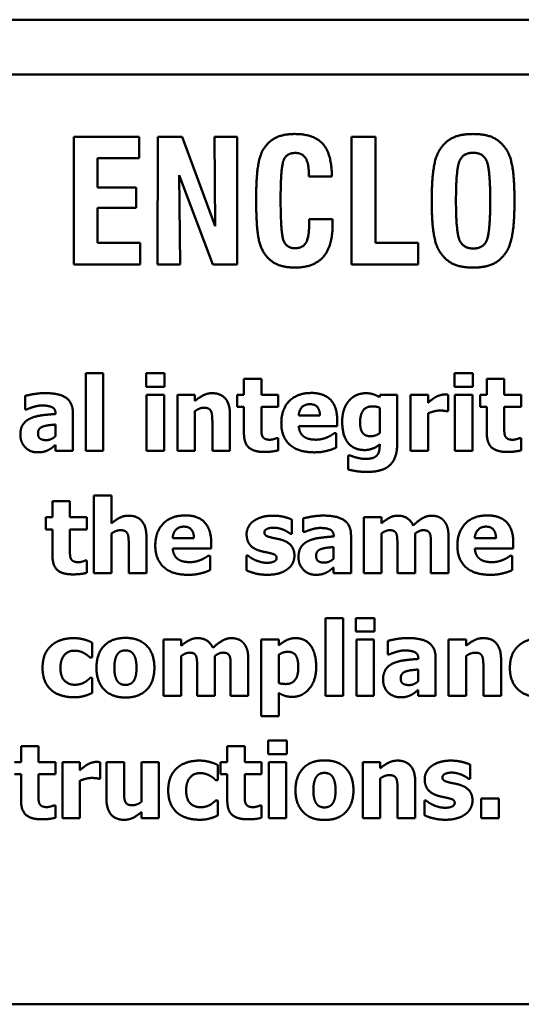
# Model space of a CAD drawing. Units: inches. Extents: x 1 to 43, y 0.5 to 33.5.
# Drawn here: x 32.8 to 33.3, y 16 to 16.9 of the extents above; entities that cross this region are included whole.
import ezdxf

# ---------------------------------------------------------------- set-up
doc = ezdxf.new("R2010")
doc.units = ezdxf.units.IN
doc.header["$LTSCALE"] = 2
doc.header["$MEASUREMENT"] = 0
doc.layers.add('Visible (ANSI)', color=7, linetype='Continuous', lineweight=50)

msp = doc.modelspace()

# ---------------------------------------------------------------- linework, layer by layer
at = {"layer": 'Visible (ANSI)'}
for p, q in [((41.58001, 16.91803), (29.81601, 16.91837)), ((34.61492, 16.86675), (31.33992, 16.86684)), ((32.947, 16.80801), (32.88541, 16.80801)), ((32.88541, 16.80801), (32.88541, 16.68801)), ((32.947, 16.7881), (32.947, 16.80801)), ((32.96439, 16.80801), (32.96438, 16.68801)), ((32.98738, 16.80801), (32.96439, 16.80801)), ((33.01859, 16.72408), (32.98738, 16.80801)), ((33.01794, 16.80801), (33.01859, 16.72408)), ((33.03906, 16.808), (33.01794, 16.80801)), ((33.03906, 16.688), (33.03906, 16.808)), ((33.16925, 16.808), (33.14691, 16.808)), ((33.14691, 16.808), (33.14691, 16.688)), ((33.16924, 16.70837), (33.16925, 16.808)), ((32.90766, 16.7881), (32.947, 16.7881)), ((32.90766, 16.76034), (32.90766, 16.7881)), ((32.98476, 16.77212), (33.01625, 16.68801)), ((32.98541, 16.68801), (32.98476, 16.77212)), ((33.10663, 16.7737), (33.10663, 16.77081)), ((33.10663, 16.77081), (33.12831, 16.77081)), ((32.94429, 16.76034), (32.90766, 16.76034)), ((32.94429, 16.74137), (32.94429, 16.76034)), ((32.90765, 16.74137), (32.94429, 16.74137)), ((32.90765, 16.70829), (32.90765, 16.74137)), ((33.10709, 16.73071), (33.10709, 16.72912)), ((33.12887, 16.73071), (33.10709, 16.73071)), ((32.94793, 16.70829), (32.90765, 16.70829)), ((32.94793, 16.68801), (32.94793, 16.70829)), ((33.20962, 16.70837), (33.16924, 16.70837)), ((33.20962, 16.688), (33.20962, 16.70837)), ((32.88541, 16.68801), (32.94793, 16.68801)), ((32.96438, 16.68801), (32.98541, 16.68801)), ((33.01625, 16.68801), (33.03906, 16.688)), ((33.14691, 16.688), (33.20962, 16.688)), ((32.89675, 16.58576), (32.89674, 16.51264)), ((32.9132, 16.58576), (32.89675, 16.58576)), ((32.9132, 16.51264), (32.9132, 16.58576)), ((32.95353, 16.58581), (32.95353, 16.57299)), ((32.97094, 16.58581), (32.95353, 16.58581)), ((32.97094, 16.57299), (32.97094, 16.58581)), ((33.0456, 16.58054), (33.0456, 16.56545)), ((33.06205, 16.58053), (33.0456, 16.58054)), ((33.06205, 16.56545), (33.06205, 16.58053)), ((33.24368, 16.58581), (33.24368, 16.57298)), ((33.2611, 16.5858), (33.24368, 16.58581)), ((33.2611, 16.57298), (33.2611, 16.5858)), ((33.27415, 16.58053), (33.27414, 16.56544)), ((33.2906, 16.58053), (33.27415, 16.58053)), ((33.2906, 16.56544), (33.2906, 16.58053)), ((32.95353, 16.57299), (32.97094, 16.57299)), ((33.24368, 16.57298), (33.2611, 16.57298)), ((32.83957, 16.56432), (32.83957, 16.55155)), ((32.95398, 16.56545), (32.95398, 16.51264)), ((32.97043, 16.56545), (32.95398, 16.56545)), ((32.97043, 16.51264), (32.97043, 16.56545)), ((32.98303, 16.56545), (32.98302, 16.51264)), ((32.99948, 16.56545), (32.98303, 16.56545)), ((32.99948, 16.5596), (32.99948, 16.56545)), ((33.0393, 16.56545), (33.0393, 16.55399)), ((33.0456, 16.56545), (33.0393, 16.56545)), ((33.07793, 16.56545), (33.06205, 16.56545)), ((33.07793, 16.55399), (33.07793, 16.56545)), ((33.17385, 16.56544), (33.17323, 16.56312)), ((33.18979, 16.56544), (33.17385, 16.56544)), ((33.18979, 16.5187), (33.18979, 16.56544)), ((33.20239, 16.56544), (33.20238, 16.51263)), ((33.21884, 16.56544), (33.20239, 16.56544)), ((33.21884, 16.55784), (33.21884, 16.56544)), ((33.23784, 16.54984), (33.23784, 16.56544)), ((33.24414, 16.56544), (33.24414, 16.51263)), ((33.26059, 16.56544), (33.24414, 16.56544)), ((33.26059, 16.51263), (33.26059, 16.56544)), ((33.26785, 16.56544), (33.26785, 16.55398)), ((33.27414, 16.56544), (33.26785, 16.56544)), ((33.30648, 16.56544), (33.2906, 16.56544)), ((33.30648, 16.55398), (33.30648, 16.56544)), ((32.83957, 16.55155), (32.84098, 16.55155)), ((32.99948, 16.51264), (32.99948, 16.55002)), ((33.0393, 16.55399), (33.0456, 16.55399)), ((33.0456, 16.55399), (33.04559, 16.52931)), ((33.06205, 16.55399), (33.07793, 16.55399)), ((33.06205, 16.53521), (33.06205, 16.55399)), ((33.17334, 16.55319), (33.17334, 16.52925)), ((33.23648, 16.54984), (33.23784, 16.54984)), ((33.26785, 16.55398), (33.27414, 16.55398)), ((33.27414, 16.55398), (33.27414, 16.5293)), ((33.29059, 16.5352), (33.2906, 16.55398)), ((33.2906, 16.55398), (33.30648, 16.55398)), ((32.86833, 16.54758), (32.86833, 16.5473)), ((32.88455, 16.51264), (32.88455, 16.54855)), ((33.03243, 16.51263), (33.03243, 16.54701)), ((33.11713, 16.54582), (33.09716, 16.54582)), ((33.13335, 16.53589), (33.13335, 16.54185)), ((33.21884, 16.51263), (33.21884, 16.54797)), ((32.86821, 16.53737), (32.86821, 16.52642)), ((33.01587, 16.53879), (33.01587, 16.51264)), ((33.09722, 16.53589), (33.13335, 16.53589)), ((33.07793, 16.52466), (33.07651, 16.52466)), ((33.07793, 16.51309), (33.07793, 16.52466)), ((33.13239, 16.5292), (33.13063, 16.5292)), ((33.13238, 16.51558), (33.13239, 16.5292)), ((33.30648, 16.52465), (33.30506, 16.52465)), ((33.30648, 16.51308), (33.30648, 16.52465)), ((32.86821, 16.51826), (32.86821, 16.51264)), ((32.86821, 16.51264), (32.88455, 16.51264)), ((32.89674, 16.51264), (32.9132, 16.51264)), ((32.95398, 16.51264), (32.97043, 16.51264)), ((32.98302, 16.51264), (32.99948, 16.51264)), ((33.01587, 16.51264), (33.03243, 16.51263)), ((33.17334, 16.51876), (33.17334, 16.51779)), ((33.20238, 16.51263), (33.21884, 16.51263)), ((33.24414, 16.51263), (33.26059, 16.51263)), ((33.14356, 16.50826), (33.14356, 16.49505)), ((33.14549, 16.50826), (33.14356, 16.50826)), ((32.9044, 16.47051), (32.9044, 16.39739)), ((32.92085, 16.4705), (32.9044, 16.47051)), ((32.92085, 16.44435), (32.92085, 16.4705)), ((32.86537, 16.46529), (32.86537, 16.4502)), ((32.88182, 16.46529), (32.86537, 16.46529)), ((32.88182, 16.4502), (32.88182, 16.46529)), ((32.85908, 16.4502), (32.85908, 16.43874)), ((32.86537, 16.4502), (32.85908, 16.4502)), ((32.89771, 16.4502), (32.88182, 16.4502)), ((32.89771, 16.43874), (32.89771, 16.4502)), ((33.09075, 16.43448), (33.09075, 16.44787)), ((33.10135, 16.44906), (33.10135, 16.43629)), ((33.15848, 16.45019), (33.15848, 16.39738)), ((33.17493, 16.45019), (33.15848, 16.45019)), ((33.17493, 16.44435), (33.17493, 16.45019)), ((32.85908, 16.43874), (32.86537, 16.43874)), ((32.86537, 16.43874), (32.86537, 16.41406)), ((32.88182, 16.43874), (32.89771, 16.43874)), ((32.88182, 16.41996), (32.88182, 16.43874)), ((32.92085, 16.39738), (32.92085, 16.43477)), ((32.95381, 16.39738), (32.95381, 16.43176)), ((32.99851, 16.43057), (32.97854, 16.43057)), ((33.08944, 16.43448), (33.09075, 16.43448)), ((33.10135, 16.43629), (33.10277, 16.43629)), ((33.13011, 16.43232), (33.13011, 16.43204)), ((33.14634, 16.39738), (33.14634, 16.43329)), ((33.17493, 16.39738), (33.17493, 16.43476)), ((33.20658, 16.39738), (33.20658, 16.43476)), ((33.23812, 16.39738), (33.23812, 16.43175)), ((33.28282, 16.43056), (33.26285, 16.43056)), ((32.93724, 16.42353), (32.93724, 16.39738)), ((32.9786, 16.42064), (33.01473, 16.42064)), ((33.01473, 16.42064), (33.01473, 16.4266)), ((33.13, 16.42211), (33.13, 16.41116)), ((33.19002, 16.42375), (33.19002, 16.39738)), ((33.22156, 16.42375), (33.22155, 16.39738)), ((33.26291, 16.42063), (33.29904, 16.42063)), ((33.29904, 16.42063), (33.29904, 16.42659)), ((33.01377, 16.41395), (33.01201, 16.41395)), ((33.01377, 16.40033), (33.01377, 16.41395)), ((33.04786, 16.41412), (33.04786, 16.40022)), ((33.04922, 16.41412), (33.04786, 16.41412)), ((33.29808, 16.41394), (33.29632, 16.41394)), ((33.29808, 16.40032), (33.29808, 16.41394)), ((32.89771, 16.40941), (32.89629, 16.40941)), ((32.89771, 16.39784), (32.89771, 16.40941)), ((33.13, 16.40299), (33.13, 16.39738)), ((32.9044, 16.39739), (32.92085, 16.39738)), ((32.93724, 16.39738), (32.95381, 16.39738)), ((33.13, 16.39738), (33.14634, 16.39738)), ((33.15848, 16.39738), (33.17493, 16.39738)), ((33.19002, 16.39738), (33.20658, 16.39738)), ((33.22155, 16.39738), (33.23812, 16.39738)), ((33.12242, 16.35525), (33.12242, 16.28213)), ((33.13888, 16.35525), (33.12242, 16.35525)), ((33.13887, 16.28213), (33.13888, 16.35525)), ((33.15101, 16.3553), (33.15101, 16.34248)), ((33.16843, 16.3553), (33.15101, 16.3553)), ((33.16843, 16.34248), (33.16843, 16.3553)), ((33.15101, 16.34248), (33.16843, 16.34248)), ((32.90284, 16.31804), (32.90284, 16.33211)), ((32.97, 16.33494), (32.97, 16.28213)), ((32.98645, 16.33494), (32.97, 16.33494)), ((32.98645, 16.3291), (32.98645, 16.33494)), ((33.06184, 16.33494), (33.06184, 16.26278)), ((33.07829, 16.33494), (33.06184, 16.33494)), ((33.07829, 16.32938), (33.07829, 16.33494)), ((33.15147, 16.33494), (33.15147, 16.28212)), ((33.16792, 16.33494), (33.15147, 16.33494)), ((33.16792, 16.28212), (33.16792, 16.33494)), ((33.18097, 16.3338), (33.18097, 16.32104)), ((33.23815, 16.33493), (33.23814, 16.28212)), ((33.2546, 16.33493), (33.23815, 16.33493)), ((33.2546, 16.32909), (33.2546, 16.33493)), ((32.90074, 16.31804), (32.90284, 16.31804)), ((32.98645, 16.28213), (32.98645, 16.31951)), ((33.0181, 16.28213), (33.0181, 16.31951)), ((33.07829, 16.29421), (33.07829, 16.3207)), ((33.18097, 16.32104), (33.18238, 16.32104)), ((33.22595, 16.28212), (33.22595, 16.31803)), ((33.25459, 16.28212), (33.2546, 16.3195)), ((33.00154, 16.30851), (33.00154, 16.28213)), ((33.03308, 16.30851), (33.03308, 16.28213)), ((33.04964, 16.28213), (33.04964, 16.3165)), ((33.20973, 16.31707), (33.20973, 16.31678)), ((33.28755, 16.28212), (33.28755, 16.3165)), ((33.20961, 16.30686), (33.20961, 16.29591)), ((33.27099, 16.30827), (33.27099, 16.28212)), ((32.90284, 16.29892), (32.90074, 16.29892)), ((32.90284, 16.2848), (32.90284, 16.29892)), ((32.97, 16.28213), (32.98645, 16.28213)), ((33.00154, 16.28213), (33.0181, 16.28213)), ((33.03308, 16.28213), (33.04964, 16.28213)), ((33.07829, 16.26278), (33.07829, 16.28479)), ((33.12242, 16.28213), (33.13887, 16.28213)), ((33.15147, 16.28212), (33.16792, 16.28212)), ((33.20961, 16.28774), (33.20961, 16.28212)), ((33.20961, 16.28212), (33.22595, 16.28212)), ((33.23814, 16.28212), (33.25459, 16.28212)), ((33.27099, 16.28212), (33.28755, 16.28212)), ((33.06184, 16.26278), (33.07829, 16.26278)), ((32.83578, 16.23478), (32.83578, 16.21969)), ((32.85223, 16.23478), (32.83578, 16.23478)), ((32.85223, 16.21969), (32.85223, 16.23478)), ((33.0299, 16.23478), (33.0299, 16.21969)), ((33.04635, 16.23478), (33.0299, 16.23478)), ((33.04635, 16.21969), (33.04635, 16.23478)), ((33.06847, 16.24005), (33.06847, 16.22723)), ((33.08589, 16.24005), (33.06847, 16.24005)), ((33.08589, 16.22723), (33.08589, 16.24005)), ((33.06847, 16.22723), (33.08589, 16.22723)), ((32.83578, 16.21969), (32.82949, 16.21969)), ((32.86812, 16.21969), (32.85223, 16.21969)), ((32.86812, 16.20823), (32.86812, 16.21969)), ((32.87481, 16.21969), (32.87481, 16.16688)), ((32.89126, 16.21969), (32.87481, 16.21969)), ((32.89126, 16.21209), (32.89126, 16.21969)), ((32.91026, 16.20409), (32.91027, 16.21969)), ((32.91616, 16.21969), (32.91616, 16.18531)), ((32.93273, 16.21969), (32.91616, 16.21969)), ((32.93273, 16.19348), (32.93273, 16.21969)), ((32.94912, 16.21969), (32.94912, 16.18225)), ((32.96557, 16.21969), (32.94912, 16.21969)), ((32.96557, 16.16688), (32.96557, 16.21969)), ((33.02111, 16.20278), (33.02111, 16.21685)), ((33.0236, 16.21969), (33.0236, 16.20823)), ((33.0299, 16.21969), (33.0236, 16.21969)), ((33.06223, 16.21969), (33.04635, 16.21969)), ((33.06223, 16.20823), (33.06223, 16.21969)), ((33.06893, 16.21969), (33.06893, 16.16687)), ((33.08538, 16.21969), (33.06893, 16.21969)), ((33.08538, 16.16687), (33.08538, 16.21969)), ((33.15736, 16.21968), (33.15736, 16.16687)), ((33.17381, 16.21968), (33.15736, 16.21968)), ((33.17381, 16.21384), (33.17381, 16.21968)), ((33.25834, 16.20397), (33.25834, 16.21735)), ((32.82949, 16.20823), (32.83578, 16.20823)), ((32.83578, 16.20823), (32.83578, 16.18356)), ((32.85223, 16.20823), (32.86812, 16.20823)), ((32.85223, 16.18946), (32.85223, 16.20823)), ((33.0236, 16.20823), (33.0299, 16.20823)), ((33.0299, 16.20823), (33.0299, 16.18355)), ((33.04635, 16.20823), (33.06223, 16.20823)), ((33.04635, 16.18945), (33.04635, 16.20823)), ((32.89126, 16.16688), (32.89126, 16.20222)), ((32.9089, 16.20409), (32.91026, 16.20409)), ((33.01901, 16.20278), (33.02111, 16.20278)), ((33.17381, 16.16687), (33.17381, 16.20425)), ((33.20677, 16.16687), (33.20677, 16.20125)), ((33.25703, 16.20397), (33.25834, 16.20397)), ((33.19021, 16.19302), (33.19021, 16.16687)), ((32.86812, 16.17891), (32.8667, 16.17891)), ((32.86812, 16.16733), (32.86812, 16.17891)), ((33.02111, 16.18367), (33.01901, 16.18367)), ((33.02111, 16.16954), (33.02111, 16.18367)), ((33.06223, 16.1789), (33.06082, 16.1789)), ((33.06223, 16.16733), (33.06223, 16.1789)), ((33.21545, 16.1836), (33.21545, 16.16971)), ((33.21681, 16.1836), (33.21545, 16.1836)), ((33.26889, 16.18536), (33.26889, 16.16687)), ((33.28551, 16.18536), (33.26889, 16.18536)), ((33.28551, 16.16687), (33.28551, 16.18536)), ((32.94912, 16.17272), (32.94912, 16.16688)), ((32.87481, 16.16688), (32.89126, 16.16688)), ((32.94912, 16.16688), (32.96557, 16.16688)), ((33.06893, 16.16687), (33.08538, 16.16687)), ((33.15736, 16.16687), (33.17381, 16.16687)), ((33.19021, 16.16687), (33.20677, 16.16687)), ((33.26889, 16.16687), (33.28551, 16.16687)), ((31.3399, 15.99184), (34.1338, 15.99176))]:
    msp.add_line(p, q, dxfattribs=at)
for points in [[(33.09345, 16.81081), (33.08233, 16.81081), (33.06803, 16.80342), (33.06317, 16.7952)], [(33.12831, 16.77081), (33.12822, 16.79183), (33.11168, 16.81081), (33.09345, 16.81081)], [(33.2613, 16.8108), (33.24943, 16.8108), (33.23495, 16.80379), (33.22971, 16.79566)], [(33.29289, 16.79566), (33.28756, 16.80379), (33.27308, 16.8108), (33.2613, 16.8108)], [(33.06317, 16.7952), (33.06009, 16.78978), (33.05709, 16.76791), (33.05709, 16.74941)], [(33.08009, 16.74978), (33.08009, 16.77969), (33.08588, 16.79296), (33.09392, 16.79296)], [(33.09392, 16.79296), (33.10037, 16.79296), (33.10663, 16.78342), (33.10663, 16.7737)], [(33.22971, 16.79566), (33.22588, 16.78987), (33.22233, 16.76706), (33.22233, 16.748)], [(33.24513, 16.748), (33.24513, 16.77791), (33.25196, 16.79314), (33.2613, 16.79314)], [(33.2613, 16.79314), (33.27055, 16.79314), (33.27738, 16.7779), (33.27737, 16.748)], [(33.30018, 16.748), (33.30018, 16.76697), (33.29672, 16.78968), (33.29289, 16.79566)], [(33.05709, 16.74941), (33.05709, 16.7223), (33.06205, 16.70043), (33.06812, 16.69427)], [(33.09373, 16.70333), (33.08578, 16.70333), (33.08008, 16.71735), (33.08009, 16.74978)], [(33.22233, 16.748), (33.22233, 16.72884), (33.22588, 16.70604), (33.22971, 16.70034)], [(33.26139, 16.70304), (33.25205, 16.70304), (33.24513, 16.71837), (33.24513, 16.748)], [(33.27737, 16.748), (33.27737, 16.71809), (33.27064, 16.70304), (33.26139, 16.70304)], [(33.29289, 16.70033), (33.29663, 16.70622), (33.30018, 16.72902), (33.30018, 16.748)], [(33.09345, 16.68511), (33.11149, 16.68511), (33.12906, 16.70529), (33.12906, 16.72604)], [(33.10709, 16.72912), (33.10709, 16.71426), (33.10121, 16.70333), (33.09373, 16.70333)], [(33.12906, 16.72604), (33.12906, 16.72688), (33.12887, 16.72996), (33.12887, 16.73071)], [(33.22971, 16.70034), (33.23494, 16.69211), (33.24943, 16.6851), (33.2613, 16.6851)], [(33.2613, 16.6851), (33.27307, 16.6851), (33.28756, 16.69211), (33.29289, 16.70033)], [(33.06812, 16.69427), (33.07261, 16.68959), (33.08485, 16.68511), (33.09345, 16.68511)], [(32.85846, 16.56693), (32.8529, 16.56693), (32.84201, 16.565), (32.83957, 16.56432)], [(32.88455, 16.54855), (32.88455, 16.55785), (32.87207, 16.56693), (32.85846, 16.56693)], [(33.01581, 16.56687), (33.01116, 16.56687), (33.0035, 16.56301), (32.99948, 16.5596)], [(33.03243, 16.54701), (33.03243, 16.55665), (33.02387, 16.56686), (33.01581, 16.56687)], [(33.10902, 16.56709), (33.09563, 16.56709), (33.08077, 16.55166), (33.08076, 16.53873)], [(33.13335, 16.54185), (33.13335, 16.55398), (33.1211, 16.56709), (33.10902, 16.56709)], [(33.14453, 16.55988), (33.14146, 16.55642), (33.13806, 16.54655), (33.13806, 16.54037)], [(33.16018, 16.56686), (33.1557, 16.56686), (33.14748, 16.56323), (33.14453, 16.55988)], [(33.17323, 16.56312), (33.17062, 16.56482), (33.16421, 16.56686), (33.16018, 16.56686)], [(33.22559, 16.563), (33.22394, 16.56204), (33.21997, 16.55886), (33.21884, 16.55784)], [(33.23427, 16.56561), (33.23217, 16.56561), (33.2274, 16.56408), (33.22559, 16.563)], [(33.23784, 16.56544), (33.23705, 16.5655), (33.23506, 16.56561), (33.23427, 16.56561)], [(32.84098, 16.55155), (32.84467, 16.5532), (32.8525, 16.5553), (32.85539, 16.5553)], [(32.85539, 16.5553), (32.86186, 16.5553), (32.86833, 16.55195), (32.86833, 16.54758)], [(32.99948, 16.55002), (33.0018, 16.55166), (33.00594, 16.55319), (33.00793, 16.55319)], [(33.00793, 16.55319), (33.01065, 16.55319), (33.01383, 16.55166), (33.01468, 16.54985)], [(33.01468, 16.54985), (33.01536, 16.54837), (33.01587, 16.54202), (33.01587, 16.53879)], [(33.09716, 16.54582), (33.09744, 16.55075), (33.10289, 16.55654), (33.10771, 16.55654)], [(33.10771, 16.55654), (33.11242, 16.55654), (33.11701, 16.55104), (33.11713, 16.54582)], [(33.15491, 16.53997), (33.15491, 16.54684), (33.16086, 16.55449), (33.16676, 16.55449)], [(33.16676, 16.55449), (33.16858, 16.55449), (33.17215, 16.55376), (33.17334, 16.55319)], [(33.21884, 16.54797), (33.2215, 16.54899), (33.22723, 16.55052), (33.22978, 16.55052)], [(33.22978, 16.55052), (33.23194, 16.55052), (33.23551, 16.55018), (33.23648, 16.54984)], [(32.84427, 16.54299), (32.83985, 16.54089), (32.83514, 16.53363), (32.83514, 16.52779)], [(32.86833, 16.5473), (32.86118, 16.54685), (32.84876, 16.54514), (32.84427, 16.54299)], [(33.13806, 16.54037), (33.13806, 16.5267), (33.14918, 16.51337), (33.15944, 16.51337)], [(32.85176, 16.52915), (32.85176, 16.53164), (32.85414, 16.53471), (32.85636, 16.53544)], [(32.85636, 16.53544), (32.85885, 16.53635), (32.86401, 16.53697), (32.86821, 16.53737)], [(33.06284, 16.52664), (33.06216, 16.52829), (33.06205, 16.53243), (33.06205, 16.53521)], [(33.08076, 16.53873), (33.08076, 16.52551), (33.0967, 16.51121), (33.11168, 16.51121)], [(33.10226, 16.52585), (33.10011, 16.52732), (33.09744, 16.5322), (33.09722, 16.53589)], [(33.157, 16.52999), (33.15581, 16.5318), (33.15491, 16.53657), (33.15491, 16.53997)], [(33.29139, 16.52664), (33.29071, 16.52828), (33.29059, 16.53242), (33.29059, 16.5352)], [(32.83514, 16.52779), (32.83514, 16.52064), (32.84439, 16.51122), (32.85142, 16.51122)], [(32.8597, 16.52268), (32.85579, 16.52268), (32.85176, 16.52546), (32.85176, 16.52915)], [(32.86821, 16.52642), (32.8664, 16.52467), (32.86186, 16.52268), (32.8597, 16.52268)], [(33.04559, 16.52931), (33.04559, 16.5199), (33.05478, 16.51161), (33.06482, 16.51161)], [(33.07004, 16.52307), (33.06687, 16.52307), (33.06352, 16.525), (33.06284, 16.52664)], [(33.07651, 16.52466), (33.07566, 16.52421), (33.0714, 16.52307), (33.07004, 16.52307)], [(33.11338, 16.52313), (33.11004, 16.52313), (33.10436, 16.52437), (33.10226, 16.52585)], [(33.1241, 16.52545), (33.12178, 16.52437), (33.11622, 16.52313), (33.11338, 16.52313)], [(33.13063, 16.5292), (33.12955, 16.5284), (33.12615, 16.5263), (33.1241, 16.52545)], [(33.16495, 16.52636), (33.162, 16.52636), (33.1582, 16.52817), (33.157, 16.52999)], [(33.17334, 16.52925), (33.17141, 16.52789), (33.16716, 16.52636), (33.16495, 16.52636)], [(33.27414, 16.5293), (33.27414, 16.51989), (33.28333, 16.51161), (33.29337, 16.51161)], [(33.29859, 16.52306), (33.29542, 16.52306), (33.29207, 16.52499), (33.29139, 16.52664)], [(33.30506, 16.52465), (33.30421, 16.5242), (33.29995, 16.52306), (33.29859, 16.52306)], [(32.85142, 16.51122), (32.85516, 16.51122), (32.85936, 16.51236), (32.86157, 16.51343)], [(32.86157, 16.51343), (32.86384, 16.51457), (32.86651, 16.51684), (32.86821, 16.51826)], [(33.06482, 16.51161), (33.06925, 16.51161), (33.07526, 16.51241), (33.07793, 16.51309)], [(33.11168, 16.51121), (33.11576, 16.51121), (33.12144, 16.51201), (33.1241, 16.51275)], [(33.1241, 16.51275), (33.12705, 16.51343), (33.13034, 16.51479), (33.13238, 16.51558)], [(33.15944, 16.51337), (33.1633, 16.51337), (33.17056, 16.51632), (33.17334, 16.51876)], [(33.17334, 16.51779), (33.17334, 16.51439), (33.17221, 16.50996), (33.17079, 16.50832)], [(33.18191, 16.49828), (33.18554, 16.50111), (33.18979, 16.51138), (33.18979, 16.5187)], [(33.29337, 16.51161), (33.2978, 16.51161), (33.30381, 16.5124), (33.30648, 16.51308)], [(33.15173, 16.50622), (33.15003, 16.50667), (33.14668, 16.50781), (33.14549, 16.50826)], [(33.15961, 16.50503), (33.15763, 16.50503), (33.15377, 16.50571), (33.15173, 16.50622)], [(33.17079, 16.50832), (33.16937, 16.50673), (33.16381, 16.50503), (33.15961, 16.50503)], [(33.14356, 16.49505), (33.14702, 16.49414), (33.15649, 16.49278), (33.16177, 16.49278)], [(33.16177, 16.49278), (33.16801, 16.49278), (33.17822, 16.49539), (33.18191, 16.49828)], [(32.93719, 16.45161), (32.93254, 16.45161), (32.92488, 16.44776), (32.92085, 16.44435)], [(32.95381, 16.43176), (32.95381, 16.4414), (32.94524, 16.45161), (32.93719, 16.45161)], [(32.9904, 16.45184), (32.97701, 16.45184), (32.96215, 16.43641), (32.96215, 16.42348)], [(33.01473, 16.4266), (33.01473, 16.43874), (33.00248, 16.45184), (32.9904, 16.45184)], [(33.07271, 16.45161), (33.06686, 16.45161), (33.05762, 16.44877), (33.0545, 16.44639)], [(33.09075, 16.44787), (33.08757, 16.4494), (33.07827, 16.45161), (33.07271, 16.45161)], [(33.12024, 16.45167), (33.11468, 16.45167), (33.10379, 16.44974), (33.10135, 16.44906)], [(33.14634, 16.43329), (33.14634, 16.44259), (33.13386, 16.45167), (33.12024, 16.45167)], [(33.19064, 16.45161), (33.18616, 16.45161), (33.17896, 16.44775), (33.17493, 16.44435)], [(33.20477, 16.44242), (33.20284, 16.44701), (33.19546, 16.45161), (33.19064, 16.45161)], [(33.22218, 16.45161), (33.21787, 16.45161), (33.20947, 16.44684), (33.20477, 16.44242)], [(33.2337, 16.4469), (33.23171, 16.44928), (33.22587, 16.45161), (33.22218, 16.45161)], [(33.27471, 16.45183), (33.26132, 16.45183), (33.24646, 16.4364), (33.24646, 16.42347)], [(33.29904, 16.42659), (33.29904, 16.43873), (33.28679, 16.45183), (33.27471, 16.45183)], [(32.97854, 16.43057), (32.97883, 16.4355), (32.98427, 16.44129), (32.98909, 16.44129)], [(32.98909, 16.44129), (32.9938, 16.44129), (32.9984, 16.43579), (32.99851, 16.43057)], [(33.0545, 16.44639), (33.05132, 16.44395), (33.04809, 16.43771), (33.04809, 16.4342)], [(33.06482, 16.4359), (33.06482, 16.43788), (33.06976, 16.44032), (33.07333, 16.44032)], [(33.07333, 16.44032), (33.076, 16.44032), (33.0811, 16.43907), (33.0832, 16.43817)], [(33.0832, 16.43817), (33.0849, 16.43737), (33.08859, 16.43516), (33.08944, 16.43448)], [(33.10277, 16.43629), (33.10646, 16.43794), (33.11429, 16.44004), (33.11718, 16.44004)], [(33.11718, 16.44004), (33.12365, 16.44004), (33.13011, 16.43669), (33.13011, 16.43232)], [(33.23812, 16.43175), (33.23812, 16.43737), (33.23591, 16.44434), (33.2337, 16.4469)], [(33.26285, 16.43056), (33.26314, 16.43549), (33.26858, 16.44128), (33.2734, 16.44128)], [(33.2734, 16.44128), (33.27811, 16.44128), (33.28271, 16.43578), (33.28282, 16.43056)], [(32.92085, 16.43477), (32.92318, 16.43641), (32.92732, 16.43794), (32.9293, 16.43794)], [(32.9293, 16.43794), (32.93203, 16.43794), (32.9352, 16.43641), (32.93605, 16.4346)], [(32.93605, 16.4346), (32.93673, 16.43312), (32.93724, 16.42677), (32.93724, 16.42353)], [(33.04809, 16.4342), (33.04809, 16.42801), (33.05433, 16.42047), (33.06057, 16.41854)], [(33.07135, 16.43102), (33.06726, 16.43204), (33.06482, 16.43408), (33.06482, 16.4359)], [(33.0815, 16.42869), (33.07895, 16.42954), (33.07344, 16.43051), (33.07135, 16.43102)], [(33.13011, 16.43204), (33.12297, 16.43158), (33.11054, 16.42988), (33.10606, 16.42773)], [(33.17493, 16.43476), (33.17674, 16.43606), (33.18066, 16.43794), (33.18264, 16.43794)], [(33.18264, 16.43794), (33.18531, 16.43794), (33.18826, 16.4364), (33.189, 16.4347)], [(33.189, 16.4347), (33.18968, 16.433), (33.19002, 16.42761), (33.19002, 16.42375)], [(33.20658, 16.43476), (33.20874, 16.43629), (33.21237, 16.43794), (33.21424, 16.43794)], [(33.21424, 16.43794), (33.2169, 16.43794), (33.21985, 16.4364), (33.22059, 16.4347)], [(33.22059, 16.4347), (33.22127, 16.433), (33.22156, 16.42767), (33.22156, 16.42375)], [(32.88262, 16.4114), (32.88194, 16.41304), (32.88182, 16.41718), (32.88182, 16.41996)], [(32.96215, 16.42348), (32.96215, 16.41026), (32.97809, 16.39596), (32.99306, 16.39596)], [(32.98365, 16.4106), (32.98149, 16.41207), (32.97882, 16.41695), (32.9786, 16.42064)], [(33.09307, 16.41389), (33.09307, 16.41979), (33.08717, 16.42688), (33.0815, 16.42869)], [(33.10606, 16.42773), (33.10164, 16.42563), (33.09693, 16.41837), (33.09693, 16.41253)], [(33.11355, 16.41389), (33.11355, 16.41638), (33.11593, 16.41945), (33.11814, 16.42018)], [(33.11814, 16.42018), (33.12064, 16.42109), (33.1258, 16.42171), (33.13, 16.42211)], [(33.24646, 16.42347), (33.24646, 16.41025), (33.2624, 16.39596), (33.27737, 16.39596)], [(33.26796, 16.41059), (33.2658, 16.41207), (33.26314, 16.41695), (33.26291, 16.42063)], [(32.86537, 16.41406), (32.86537, 16.40465), (32.87456, 16.39636), (32.8846, 16.39636)], [(32.88982, 16.40782), (32.88664, 16.40782), (32.8833, 16.40975), (32.88262, 16.4114)], [(32.99476, 16.40788), (32.99142, 16.40788), (32.98574, 16.40913), (32.98365, 16.4106)], [(33.01201, 16.41395), (33.01093, 16.41315), (33.00753, 16.41105), (33.00549, 16.4102)], [(33.05609, 16.40986), (33.05342, 16.41105), (33.05041, 16.41321), (33.04922, 16.41412)], [(33.06057, 16.41854), (33.06278, 16.41786), (33.06851, 16.41678), (33.07038, 16.41627)], [(33.07634, 16.41173), (33.07634, 16.40941), (33.071, 16.40725), (33.06754, 16.40725)], [(33.07038, 16.41627), (33.0739, 16.41548), (33.07634, 16.41355), (33.07634, 16.41173)], [(33.08638, 16.40118), (33.08961, 16.40345), (33.09307, 16.4102), (33.09307, 16.41389)], [(33.09693, 16.41253), (33.09693, 16.40538), (33.10617, 16.39596), (33.11321, 16.39596)], [(33.12149, 16.40742), (33.11758, 16.40742), (33.11355, 16.4102), (33.11355, 16.41389)], [(33.13, 16.41116), (33.12818, 16.4094), (33.12365, 16.40742), (33.12149, 16.40742)], [(33.27908, 16.40787), (33.27573, 16.40787), (33.27006, 16.40912), (33.26796, 16.41059)], [(33.29632, 16.41394), (33.29524, 16.41314), (33.29184, 16.41104), (33.2898, 16.41019)], [(32.89629, 16.40941), (32.89544, 16.40896), (32.89118, 16.40782), (32.88982, 16.40782)], [(33.00549, 16.4102), (33.00316, 16.40912), (32.9976, 16.40788), (32.99476, 16.40788)], [(33.06754, 16.40725), (33.06414, 16.40725), (33.05841, 16.40878), (33.05609, 16.40986)], [(33.06743, 16.39596), (33.07384, 16.39596), (33.08303, 16.39868), (33.08638, 16.40118)], [(33.12336, 16.39817), (33.12563, 16.39931), (33.1283, 16.40158), (33.13, 16.40299)], [(33.2898, 16.41019), (33.28747, 16.40912), (33.28191, 16.40787), (33.27908, 16.40787)], [(32.8846, 16.39636), (32.88903, 16.39636), (32.89504, 16.39716), (32.89771, 16.39784)], [(32.99306, 16.39596), (32.99715, 16.39596), (33.00282, 16.39676), (33.00549, 16.3975)], [(33.00549, 16.3975), (33.00844, 16.39818), (33.01173, 16.39954), (33.01377, 16.40033)], [(33.04786, 16.40022), (33.05126, 16.39852), (33.06164, 16.39596), (33.06743, 16.39596)], [(33.11321, 16.39596), (33.11695, 16.39596), (33.12115, 16.3971), (33.12336, 16.39817)], [(33.27737, 16.39596), (33.28146, 16.39596), (33.28713, 16.39675), (33.2898, 16.39749)], [(33.2898, 16.39749), (33.29275, 16.39817), (33.29604, 16.39953), (33.29808, 16.40032)], [(32.88531, 16.33636), (32.87952, 16.33636), (32.86886, 16.33319), (32.86494, 16.3299)], [(32.90284, 16.33211), (32.89841, 16.33432), (32.88968, 16.33636), (32.88531, 16.33636)], [(32.93409, 16.33659), (32.92116, 16.33659), (32.90681, 16.32167), (32.90681, 16.30851)], [(32.96132, 16.30851), (32.96132, 16.32161), (32.94703, 16.33659), (32.93409, 16.33659)], [(33.00216, 16.33636), (32.99768, 16.33636), (32.99048, 16.3325), (32.98645, 16.3291)], [(33.01629, 16.32717), (33.01436, 16.33176), (33.00699, 16.33636), (33.00216, 16.33636)], [(33.0337, 16.33636), (33.02939, 16.33636), (33.021, 16.33159), (33.01629, 16.32717)], [(33.04522, 16.33165), (33.04323, 16.33403), (33.03739, 16.33636), (33.0337, 16.33636)], [(33.09434, 16.33636), (33.08941, 16.33636), (33.08192, 16.3325), (33.07829, 16.32938)], [(33.11357, 16.30924), (33.11357, 16.32178), (33.10353, 16.33636), (33.09434, 16.33636)], [(33.19986, 16.33641), (33.1943, 16.33641), (33.1834, 16.33448), (33.18097, 16.3338)], [(33.22595, 16.31803), (33.22595, 16.32733), (33.21347, 16.33641), (33.19986, 16.33641)], [(33.27093, 16.33635), (33.26628, 16.33635), (33.25862, 16.33249), (33.2546, 16.32909)], [(33.28755, 16.3165), (33.28755, 16.32614), (33.27899, 16.33635), (33.27093, 16.33635)], [(33.32516, 16.33635), (33.31938, 16.33635), (33.30871, 16.33317), (33.3048, 16.32988)], [(32.86494, 16.3299), (32.8608, 16.32649), (32.85604, 16.31589), (32.85604, 16.30828)], [(33.04964, 16.3165), (33.04964, 16.32212), (33.04743, 16.3291), (33.04522, 16.33165)], [(33.3048, 16.32988), (33.30066, 16.32648), (33.29589, 16.31587), (33.29589, 16.30827)], [(32.87289, 16.30828), (32.87289, 16.31577), (32.87981, 16.32456), (32.8861, 16.32456)], [(32.8861, 16.32456), (32.88888, 16.32456), (32.89336, 16.3232), (32.89518, 16.32218)], [(32.89518, 16.32218), (32.89688, 16.32127), (32.89972, 16.319), (32.90074, 16.31804)], [(32.92366, 16.3084), (32.92366, 16.31327), (32.92536, 16.31968), (32.92678, 16.3215)], [(32.92678, 16.3215), (32.92825, 16.32343), (32.93182, 16.32479), (32.93409, 16.32479)], [(32.93409, 16.32479), (32.93642, 16.32479), (32.94011, 16.32326), (32.94158, 16.32127)], [(32.94158, 16.32127), (32.94294, 16.3194), (32.94447, 16.3131), (32.94447, 16.30839)], [(32.98645, 16.31951), (32.98827, 16.32082), (32.99218, 16.32269), (32.99417, 16.32269)], [(32.99417, 16.32269), (32.99683, 16.32269), (32.99978, 16.32116), (33.00052, 16.31945)], [(33.00052, 16.31945), (33.0012, 16.31775), (33.00154, 16.31236), (33.00154, 16.30851)], [(33.0181, 16.31951), (33.02026, 16.32104), (33.02389, 16.32269), (33.02576, 16.32269)], [(33.02576, 16.32269), (33.02843, 16.32269), (33.03138, 16.32116), (33.03212, 16.31945)], [(33.03212, 16.31945), (33.0328, 16.31775), (33.03308, 16.31242), (33.03308, 16.30851)], [(33.07829, 16.3207), (33.08039, 16.32212), (33.08476, 16.32354), (33.08697, 16.32354)], [(33.08697, 16.32354), (33.09196, 16.32354), (33.09673, 16.31662), (33.09673, 16.3089)], [(33.18238, 16.32104), (33.18607, 16.32268), (33.1939, 16.32478), (33.19679, 16.32478)], [(33.19679, 16.32478), (33.20326, 16.32478), (33.20973, 16.32143), (33.20973, 16.31707)], [(33.2546, 16.3195), (33.25692, 16.32115), (33.26106, 16.32268), (33.26305, 16.32268)], [(33.26305, 16.32268), (33.26577, 16.32268), (33.26895, 16.32115), (33.2698, 16.31933)], [(33.2698, 16.31933), (33.27048, 16.31786), (33.27099, 16.31151), (33.27099, 16.30827)], [(32.90681, 16.30851), (32.90681, 16.29546), (32.92116, 16.28049), (32.93409, 16.28049)], [(32.92655, 16.2958), (32.92524, 16.29762), (32.92366, 16.30357), (32.92366, 16.3084)], [(32.93409, 16.28049), (32.94708, 16.28049), (32.96132, 16.29546), (32.96132, 16.30851)], [(32.94447, 16.30839), (32.94447, 16.3034), (32.94294, 16.29767), (32.94152, 16.29569)], [(33.09673, 16.3089), (33.09673, 16.30102), (33.09088, 16.29319), (33.08493, 16.29319)], [(33.09134, 16.28111), (33.10075, 16.28111), (33.11357, 16.29659), (33.11357, 16.30924)], [(33.18567, 16.31247), (33.18125, 16.31037), (33.17654, 16.30311), (33.17654, 16.29727)], [(33.20973, 16.31678), (33.20258, 16.31633), (33.19015, 16.31463), (33.18567, 16.31247)], [(32.85604, 16.30828), (32.85604, 16.30125), (32.86046, 16.29087), (32.86438, 16.28741)], [(32.88639, 16.29251), (32.88026, 16.29251), (32.87289, 16.30034), (32.87289, 16.30828)], [(33.19316, 16.29863), (33.19316, 16.30113), (33.19554, 16.30419), (33.19776, 16.30493)], [(33.19776, 16.30493), (33.20025, 16.30583), (33.20541, 16.30646), (33.20961, 16.30686)], [(33.29589, 16.30827), (33.29589, 16.30124), (33.30032, 16.29086), (33.30423, 16.2874)], [(32.89586, 16.29495), (32.89416, 16.29393), (32.88951, 16.29251), (32.88639, 16.29251)], [(32.90074, 16.29892), (32.89989, 16.29807), (32.8975, 16.29592), (32.89586, 16.29495)], [(32.93421, 16.29228), (32.93182, 16.29228), (32.92785, 16.29399), (32.92655, 16.2958)], [(32.94152, 16.29569), (32.94028, 16.29399), (32.93619, 16.29228), (32.93421, 16.29228)], [(33.08493, 16.29319), (33.08277, 16.29319), (33.07959, 16.29364), (33.07829, 16.29421)], [(33.17654, 16.29727), (33.17654, 16.29012), (33.18579, 16.28071), (33.19282, 16.28071)], [(33.2011, 16.29216), (33.19719, 16.29216), (33.19316, 16.29494), (33.19316, 16.29863)], [(33.20961, 16.29591), (33.2078, 16.29415), (33.20326, 16.29216), (33.2011, 16.29216)], [(32.86438, 16.28741), (32.8684, 16.284), (32.87924, 16.28071), (32.88576, 16.28071)], [(32.88576, 16.28071), (32.88922, 16.28071), (32.89342, 16.28139), (32.8958, 16.28208)], [(32.8958, 16.28208), (32.89773, 16.28259), (32.90142, 16.28417), (32.90284, 16.2848)], [(33.07829, 16.28479), (33.08158, 16.28286), (33.08742, 16.28111), (33.09134, 16.28111)], [(33.19282, 16.28071), (33.19656, 16.28071), (33.20076, 16.28184), (33.20297, 16.28292)], [(33.20297, 16.28292), (33.20524, 16.28405), (33.20791, 16.28632), (33.20961, 16.28774)], [(33.30423, 16.2874), (33.30826, 16.28399), (33.31909, 16.2807), (33.32562, 16.2807)], [(32.89801, 16.21725), (32.89637, 16.21629), (32.8924, 16.21311), (32.89126, 16.21209)], [(32.90669, 16.21986), (32.90459, 16.21986), (32.89983, 16.21833), (32.89801, 16.21725)], [(32.91027, 16.21969), (32.90947, 16.21975), (32.90749, 16.21986), (32.90669, 16.21986)], [(33.00358, 16.22111), (32.99779, 16.22111), (32.98713, 16.21793), (32.98321, 16.21464)], [(33.02111, 16.21685), (33.01668, 16.21906), (33.00795, 16.22111), (33.00358, 16.22111)], [(33.1214, 16.22133), (33.10847, 16.22133), (33.09411, 16.20641), (33.09411, 16.19325)], [(33.14863, 16.19325), (33.14863, 16.20635), (33.13433, 16.22133), (33.1214, 16.22133)], [(33.19015, 16.2211), (33.1855, 16.2211), (33.17784, 16.21724), (33.17381, 16.21384)], [(33.20677, 16.20125), (33.20677, 16.21089), (33.19821, 16.2211), (33.19015, 16.2211)], [(33.22209, 16.21588), (33.21891, 16.21344), (33.21568, 16.2072), (33.21568, 16.20368)], [(33.2403, 16.2211), (33.23445, 16.2211), (33.22521, 16.21826), (33.22209, 16.21588)], [(33.25834, 16.21735), (33.25516, 16.21889), (33.24586, 16.2211), (33.2403, 16.2211)], [(32.98321, 16.21464), (32.97907, 16.21124), (32.97431, 16.20063), (32.97431, 16.19303)], [(32.99116, 16.19303), (32.99116, 16.20051), (32.99808, 16.20931), (33.00437, 16.20931)], [(33.00437, 16.20931), (33.00715, 16.20931), (33.01163, 16.20795), (33.01345, 16.20692)], [(33.01345, 16.20692), (33.01515, 16.20602), (33.01799, 16.20375), (33.01901, 16.20278)], [(33.11408, 16.20624), (33.11556, 16.20817), (33.11913, 16.20953), (33.1214, 16.20953)], [(33.1214, 16.20953), (33.12373, 16.20953), (33.12741, 16.208), (33.12889, 16.20601)], [(33.17381, 16.20425), (33.17614, 16.2059), (33.18028, 16.20743), (33.18227, 16.20743)], [(33.18227, 16.20743), (33.18499, 16.20743), (33.18817, 16.2059), (33.18902, 16.20408)], [(33.23241, 16.20539), (33.23241, 16.20737), (33.23735, 16.20981), (33.24092, 16.20981)], [(33.24092, 16.20981), (33.24359, 16.20981), (33.24869, 16.20856), (33.25079, 16.20765)], [(33.25079, 16.20765), (33.25249, 16.20686), (33.25618, 16.20465), (33.25703, 16.20397)], [(32.89126, 16.20222), (32.89393, 16.20324), (32.89966, 16.20477), (32.90221, 16.20477)], [(32.90221, 16.20477), (32.90437, 16.20477), (32.90794, 16.20443), (32.9089, 16.20409)], [(33.11096, 16.19314), (33.11096, 16.19802), (33.11266, 16.20443), (33.11408, 16.20624)], [(33.12889, 16.20601), (33.13025, 16.20414), (33.13178, 16.19784), (33.13178, 16.19314)], [(33.18902, 16.20408), (33.1897, 16.20261), (33.19021, 16.19625), (33.19021, 16.19302)], [(33.21568, 16.20368), (33.21568, 16.1975), (33.22192, 16.18996), (33.22816, 16.18803)], [(33.23894, 16.20051), (33.23485, 16.20153), (33.23241, 16.20357), (33.23241, 16.20539)], [(33.24909, 16.19818), (33.24654, 16.19903), (33.24103, 16.2), (33.23894, 16.20051)], [(33.26066, 16.18338), (33.26066, 16.18928), (33.25476, 16.19637), (33.24909, 16.19818)], [(32.85303, 16.18089), (32.85235, 16.18254), (32.85223, 16.18668), (32.85223, 16.18946)], [(32.93392, 16.18242), (32.93312, 16.18418), (32.93273, 16.1894), (32.93273, 16.19348)], [(32.97431, 16.19303), (32.97431, 16.18599), (32.97873, 16.17561), (32.98265, 16.17215)], [(33.00466, 16.17726), (32.99853, 16.17726), (32.99116, 16.18509), (32.99116, 16.19303)], [(33.04714, 16.18089), (33.04646, 16.18253), (33.04635, 16.18667), (33.04635, 16.18945)], [(33.09411, 16.19325), (33.09411, 16.1802), (33.10846, 16.16523), (33.1214, 16.16523)], [(33.11385, 16.18054), (33.11255, 16.18236), (33.11096, 16.18832), (33.11096, 16.19314)], [(33.1214, 16.16523), (33.13439, 16.16523), (33.14863, 16.1802), (33.14863, 16.19325)], [(33.13178, 16.19314), (33.13178, 16.18814), (33.13025, 16.18242), (33.12883, 16.18043)], [(33.22816, 16.18803), (33.23037, 16.18735), (33.2361, 16.18627), (33.23797, 16.18576)], [(32.83578, 16.18356), (32.83578, 16.17414), (32.84497, 16.16586), (32.85501, 16.16586)], [(32.86023, 16.17732), (32.85705, 16.17732), (32.85371, 16.17925), (32.85303, 16.18089)], [(32.8667, 16.17891), (32.86585, 16.17845), (32.86159, 16.17732), (32.86023, 16.17732)], [(32.91616, 16.18531), (32.91616, 16.17533), (32.92496, 16.1654), (32.93278, 16.1654)], [(32.94067, 16.17907), (32.93783, 16.17907), (32.93471, 16.18078), (32.93392, 16.18242)], [(32.94912, 16.18225), (32.94714, 16.18078), (32.94237, 16.17907), (32.94067, 16.17907)], [(33.01413, 16.1797), (33.01243, 16.17867), (33.00778, 16.17726), (33.00466, 16.17726)], [(33.01901, 16.18367), (33.01816, 16.18282), (33.01577, 16.18066), (33.01413, 16.1797)], [(33.0299, 16.18355), (33.0299, 16.17414), (33.03909, 16.16585), (33.04913, 16.16585)], [(33.05435, 16.17731), (33.05117, 16.17731), (33.04782, 16.17924), (33.04714, 16.18089)], [(33.06082, 16.1789), (33.05996, 16.17845), (33.05571, 16.17731), (33.05435, 16.17731)], [(33.12151, 16.17703), (33.11913, 16.17703), (33.11516, 16.17873), (33.11385, 16.18054)], [(33.12883, 16.18043), (33.12758, 16.17873), (33.1235, 16.17703), (33.12151, 16.17703)], [(33.22368, 16.17935), (33.22101, 16.18054), (33.218, 16.1827), (33.21681, 16.1836)], [(33.23513, 16.17674), (33.23173, 16.17674), (33.226, 16.17827), (33.22368, 16.17935)], [(33.24393, 16.18122), (33.24393, 16.17889), (33.23859, 16.17674), (33.23513, 16.17674)], [(33.23797, 16.18576), (33.24149, 16.18496), (33.24393, 16.18304), (33.24393, 16.18122)], [(33.25397, 16.17067), (33.2572, 16.17294), (33.26066, 16.17969), (33.26066, 16.18338)], [(32.93278, 16.1654), (32.93772, 16.1654), (32.94487, 16.16915), (32.94912, 16.17272)], [(32.98265, 16.17215), (32.98667, 16.16875), (32.99751, 16.16546), (33.00403, 16.16546)], [(33.01407, 16.16682), (33.016, 16.16733), (33.01969, 16.16892), (33.02111, 16.16954)], [(33.21545, 16.16971), (33.21885, 16.168), (33.22923, 16.16545), (33.23502, 16.16545)], [(33.23502, 16.16545), (33.24143, 16.16545), (33.25062, 16.16817), (33.25397, 16.17067)], [(32.85501, 16.16586), (32.85944, 16.16586), (32.86545, 16.16665), (32.86812, 16.16733)], [(33.00403, 16.16546), (33.00749, 16.16546), (33.01169, 16.16614), (33.01407, 16.16682)], [(33.04913, 16.16585), (33.05355, 16.16585), (33.05957, 16.16665), (33.06223, 16.16733)]]:
    msp.add_open_spline(points, degree=2, dxfattribs=at)

doc.saveas('drawing.dxf')
